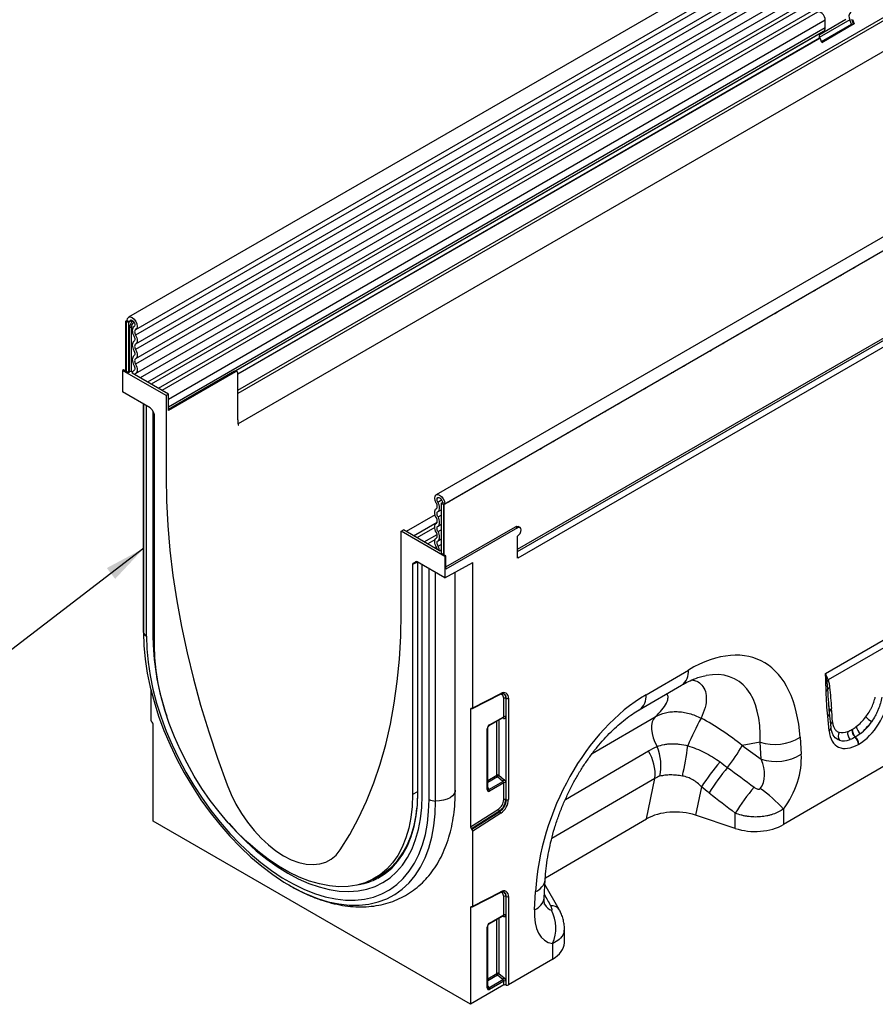
# Model space of a CAD drawing. Units: millimetres. Extents: x 3553 to 5388, y 3416 to 4404.
# Drawn here: x 4545 to 4802, y 3416 to 3712 of the extents above; entities that cross this region are included whole.
import ezdxf

# ---------------------------------------------------------------- set-up
doc = ezdxf.new("R2010")
doc.units = ezdxf.units.MM
doc.layers.add('3006479', color=7, linetype='Continuous')
doc.layers.add('NOTES', color=7, linetype='Continuous')
doc.styles.add('SLDTEXTSTYLE0', font='TXT', dxfattribs={"width": 0.605})
doc.dimstyles.new('SLDDIMSTYLE3', dxfattribs={"dimtxt": 12.5, "dimasz": 12.5, "dimexe": 0, "dimexo": 0.0625, "dimgap": 3.125, "dimtad": 1, "dimdec": 0, "dimrnd": 1e-09, "dimzin": 12, "dimdsep": 46, "dimtxsty": 'SLDTEXTSTYLE0', "dimsah": 1, "dimcen": 0.09, "dimadec": 0, "dimazin": 3, "dimtfac": 1, "dimtdec": 0, "dimtmove": 0, "dimatfit": 0, "dimfxl": 1, "dimfrac": 2, "dimtolj": 1, "dimtzin": 12, "dimarcsym": 0})

# ---------------------------------------------------------------- blocks, each defined once
blk = doc.blocks.new('1259889_002_ISO_view')
for p, q in [((602.9, 613.97), (-102.8, 206.58)), ((-100.67, 202.9), (605.02, 610.29)), ((604.97, 608.64), (-100.72, 201.25)), ((604.97, 605.87), (-100.72, 198.48)), ((604.97, 604.24), (-100.72, 196.86)), ((604.97, 601.47), (-100.72, 194.09)), ((604.97, 599.85), (-100.72, 192.46)), ((-100.73, 189.69), (604.96, 597.08)), ((606, 595.48), (-99.29, 188.33)), ((-70, 184.67), (593.93, 567.95)), ((593.97, 567.02), (-70, 183.71)), ((695.35, 560.6), (-10.34, 153.21)), ((593.82, 557.65), (-69.85, 174.53)), ((593.82, 557.65), (-69.85, 174.53)), ((698.34, 558.05), (-8.06, 150.26)), ((-7.78, 150.5), (697.91, 557.89)), ((14.14, 136.84), (676.77, 519.37)), ((14.14, 136.12), (676.9, 518.72)), ((677.39, 516.99), (14.16, 134.12)), ((99.87, 300.78), (-97.11, 187.07)), ((101.03, 300.24), (-96.06, 186.46)), ((103.1, 298.91), (-93.88, 185.2)), ((104.26, 298.37), (-92.83, 184.59)), ((105.07, 291.71), (112.86, 296.21)), ((115.13, 294.77), (114.62, 296.08)), ((114.78, 296.1), (115.29, 294.78)), ((106.63, 295.87), (-90.86, 181.86)), ((106.63, 293.6), (-90.86, 179.59)), ((114.01, 296.03), (104.85, 290.74)), ((105.48, 289.49), (114.52, 294.71)), ((105.58, 289.25), (115.13, 294.77)), ((115.29, 294.78), (105.6, 289.19)), ((106.63, 293.6), (106.63, 295.87)), ((114.52, 294.71), (114.01, 296.03)), ((114.52, 294.71), (115.13, 294.77)), ((106.11, 292.46), (-70.57, 190.46)), ((105.1, 291.87), (-70.57, 190.46)), ((105.09, 290.5), (-70, 189.43)), ((104.94, 290.49), (-70, 189.5)), ((104.96, 290.43), (104.94, 290.49)), ((105.6, 289.19), (105.09, 290.5)), ((105.1, 291.87), (106.11, 292.46)), ((-103.66, 205.45), (-103.24, 205.69)), ((-103.66, 190.44), (-103.66, 205.45)), ((-103.24, 205.61), (-103.59, 205.4)), ((-103.59, 205.4), (-103.59, 190.4)), ((-102.88, 205), (-103.59, 205.4)), ((-103.24, 205.61), (-102.53, 205.2)), ((-102.53, 205.2), (-102.88, 205)), ((-102.88, 205), (-102.88, 189.99)), ((-101.73, 205.66), (-102.53, 205.2)), ((-102.5, 190.21), (-102.5, 203.38)), ((-102.02, 203.46), (-102.02, 190.29)), ((-101.15, 203.78), (-101.22, 203.74)), ((-101.16, 203.78), (-101.19, 203.76)), ((-104.3, 190.81), (-104.65, 190.61)), ((-104.65, 190.61), (-104.65, 184.15)), ((-91.57, 183.05), (-104.65, 190.61)), ((-102.88, 189.99), (-104.3, 190.81)), ((-102.88, 189.99), (-102.5, 190.21)), ((-90.86, 183.46), (-101.71, 189.73)), ((-101.19, 190.58), (-101.31, 190.51)), ((-101.2, 190.57), (-101.27, 190.54)), ((-70.95, 190.33), (-90.86, 178.84)), ((-70.71, 190.2), (-90.86, 178.56)), ((-70.95, 190.33), (-70.71, 190.2)), ((-70.21, 190.25), (-70.59, 190.47)), ((-70, 175.74), (-70, 189.79)), ((-96.37, 179.37), (-104.65, 184.15)), ((-70, 175.74), (-70, 183.71)), ((-90.86, 183.46), (-91.57, 183.05)), ((-91.57, 183.05), (-91.57, 158.56)), ((-90.86, 178.56), (-90.86, 183.46)), ((-90.86, 179.59), (-90.86, 181.86)), ((-98.35, 180.52), (-98.35, 111.98)), ((-98.34, 111.82), (-98.34, 180.51)), ((-97.47, 110.68), (-97.47, 180.01)), ((-95.87, 178.84), (-95.22, 177.72)), ((-95.42, 109.5), (-95.42, 178.08)), ((-95.01, 107.84), (-95.01, 177.03)), ((-9.83, 151.02), (-8.7, 151.67)), ((-9.79, 148.18), (-8.84, 148.73)), ((-8.84, 150.71), (-8.49, 150.91)), ((-8.84, 150.71), (-8.13, 150.3)), ((-8.84, 150.71), (-8.84, 135.7)), ((-7.78, 150.5), (-8.49, 150.91)), ((-8.13, 150.3), (-7.78, 150.5)), ((-8.13, 150.3), (-8.13, 135.29)), ((-8.06, 150.26), (-8.06, 135.25)), ((-10.67, 147.18), (-19.34, 142.17)), ((-9.79, 146.56), (-8.84, 147.11)), ((-20.86, 142.23), (-20.15, 142.64)), ((-7.78, 134.68), (-20.86, 142.23)), ((-20.86, 117.74), (-20.86, 142.23)), ((-9.3, 136.38), (-20.15, 142.64)), ((-17.16, 140.91), (-10.04, 145.02)), ((-10.78, 143.38), (-16.11, 140.31)), ((-9.79, 143.79), (-8.84, 144.34)), ((-9.79, 142.16), (-8.84, 142.71)), ((-7.42, 131.54), (13.51, 143.62)), ((14.14, 143.25), (-7.42, 130.8)), ((13.51, 143.62), (14.14, 143.25)), ((14.89, 143.33), (14.26, 143.69)), ((-13.93, 139.05), (-10.05, 141.28)), ((-10.71, 139.69), (-12.88, 138.44)), ((-9.79, 139.4), (-8.84, 139.94)), ((14.14, 134.52), (14.14, 140.8)), ((-10.7, 137.18), (-10.26, 137.43)), ((-9.75, 137.71), (-8.84, 138.23)), ((-9.3, 136.38), (-8.84, 136.64)), ((-7.42, 134.89), (-8.84, 135.7)), ((-7.42, 134.89), (-7.78, 134.68)), ((-7.78, 134.68), (-7.78, 128.23)), ((-7.42, 130.8), (-7.42, 134.89)), ((-15.99, 132.97), (-17.42, 132.23)), ((-17.42, 132.23), (-17.42, 63.04)), ((-17.21, 132.69), (-16.4, 133.11)), ((-17.21, 132.69), (-16.57, 133.06)), ((-16.54, 133.08), (-16.57, 133.06)), ((-7.78, 128.23), (-16.07, 133.01)), ((-15.96, 132.96), (-15.96, 63.7)), ((-15.87, 63.58), (-15.87, 132.9)), ((-14.53, 62.8), (-14.53, 132.13)), ((-12.49, 61.62), (-12.49, 130.95)), ((-7.78, 128.23), (0.71, 132.87)), ((0.71, 89.15), (0.71, 132.87)), ((-10.52, 61.12), (-10.52, 129.81)), ((-4.59, 64.37), (-4.59, 129.97)), ((-98.35, 111.98), (-98.34, 111.82)), ((106.71, 99.45), (126.64, 110.96)), ((125.62, 107.99), (107.51, 97.54)), ((52.76, 93.1), (65.49, 100.52)), ((-96.17, 94.8), (-96.17, 85.46)), ((50.73, 88.54), (63.46, 95.96)), ((0.6, 88.91), (8.97, 93.24)), ((0.71, 89.15), (9.09, 93.48)), ((9.96, 86.47), (9.96, 92.01)), ((10.6, 92.04), (10.74, 91.98)), ((10.6, 92.04), (10.6, 86.5)), ((10.74, 61.52), (10.74, 91.98)), ((11.38, 92.01), (11.38, 61.56)), ((0.39, 88.92), (0, 88.73)), ((0.41, 88.91), (0.29, 88.96)), ((107.93, 87.4), (107.73, 90.12)), ((107.86, 88.61), (107.73, 90.12)), ((0, 88.73), (0, 53.34)), ((5.6, 83.79), (9.82, 86.22)), ((5.7, 84.02), (9.96, 86.47)), ((9.91, 85.98), (9.54, 86.06)), ((9.81, 86.22), (9.81, 86.22)), ((36.55, 75.38), (55.54, 86.45)), ((107.79, 82.26), (107.37, 86.64)), ((108.37, 83.26), (107.95, 87.64)), ((-95.75, 84.8), (-95.87, 84.89)), ((-95.46, 55.11), (-95.46, 84.23)), ((5.15, 64.76), (5.15, 83.01)), ((7.88, 68.89), (7.88, 85.1)), ((8.52, 85.47), (8.52, 68.92)), ((5.01, 64.55), (5.01, 82.81)), ((139.23, 80.36), (94.08, 54.03)), ((99.07, 80.28), (99.41, 75.19)), ((114.62, 82.62), (114.73, 82.68)), ((115.73, 80.38), (115.62, 80.31)), ((87.02, 78.78), (81.64, 77.81)), ((81.64, 77.81), (87.36, 73.69)), ((87.36, 73.69), (87.02, 78.78)), ((116.73, 78.23), (116.62, 78.17)), ((28.5, 61.61), (53.48, 76.17)), ((5.15, 67.32), (7.88, 68.89)), ((8.08, 68.4), (5.15, 66.71)), ((9.68, 67.02), (8.08, 68.4)), ((8.52, 68.92), (10.12, 67.54)), ((5.47, 64.59), (9.68, 67.02)), ((9.96, 66.58), (5.67, 64.1)), ((9.96, 61.55), (9.96, 66.58)), ((10.6, 66.61), (10.6, 61.58)), ((55.43, 67.94), (24.4, 49.85)), ((52.91, 55.75), (55.43, 67.94)), ((69.38, 65.42), (67.61, 56.86)), ((-15.96, 63.84), (-17.42, 63.04)), ((-15.99, 60.4), (-15.87, 63.82)), ((5.15, 65.06), (5.47, 64.59)), ((10.6, 61.58), (10.74, 61.52)), ((0, 53.34), (8.35, 58.66)), ((8.66, 58.1), (0.29, 52.77)), ((0.41, 52.67), (8.78, 58)), ((9.09, 57.44), (0.71, 52.1)), ((8.66, 58.1), (8.78, 58)), ((79.59, 52.88), (67.61, 56.86)), ((79.59, 52.88), (79.59, 57.48)), ((94.08, 58.72), (94.08, 54.03)), ((0, 0), (-95.46, 55.11)), ((22.48, 38.01), (52.91, 55.75)), ((0.29, 52.77), (0.41, 52.67)), ((0.71, 29.54), (0.71, 52.1)), ((-29.3, 37.64), (-27.41, 38.65)), ((22.15, 31.98), (22.44, 37.44)), ((26.66, 28.48), (22.37, 36.05)), ((0.6, 29.31), (8.97, 33.63)), ((0.71, 29.54), (9.09, 33.87)), ((19.23, 28.44), (19.53, 33.9)), ((9.96, 26.86), (9.96, 32.4)), ((10.6, 32.43), (10.74, 32.37)), ((10.6, 32.43), (10.6, 26.9)), ((10.74, 5.78), (10.74, 32.37)), ((11.38, 32.41), (11.38, 5.82)), ((0.39, 29.32), (0, 29.12)), ((0, 29.12), (0, 0)), ((0.41, 29.31), (0.29, 29.35)), ((5.7, 24.41), (9.96, 26.86)), ((26.66, 28.48), (26.62, 28.55)), ((5.6, 24.18), (9.82, 26.61)), ((7.88, 9.28), (7.88, 25.49)), ((8.52, 25.86), (8.52, 9.31)), ((9.91, 26.37), (9.54, 26.45)), ((9.81, 26.61), (9.81, 26.61)), ((5.01, 4.95), (5.01, 23.2)), ((5.15, 5.15), (5.15, 23.41)), ((28.19, 18.5), (28.19, 22.81)), ((24.68, 13.57), (24.68, 18.26)), ((24.68, 13.57), (11.38, 5.82)), ((5.15, 7.71), (7.88, 9.28)), ((8.52, 9.31), (10.12, 7.94)), ((8.08, 8.79), (5.15, 7.1)), ((5.47, 4.98), (9.68, 7.42)), ((9.96, 6.97), (5.67, 4.5)), ((9.68, 7.42), (8.08, 8.79)), ((9.96, 5.81), (9.96, 6.97)), ((10.6, 7), (10.6, 5.84)), ((9.96, 5.81), (0, 0)), ((5.15, 5.45), (5.47, 4.98)), ((10.6, 5.84), (10.74, 5.78))]:
    blk.add_line(p, q)
at = {"flags": 128}
for points in [[(106.63, 295.87), (106.57, 296.4), (106.38, 296.95), (106.08, 297.47), (105.7, 297.92), (105.28, 298.25), (104.86, 298.43), (104.47, 298.45), (104.26, 298.37)], [(118.99, 223.6), (119.41, 223.91), (119.84, 224.09)], [(111.14, 219.07), (111.56, 219.38), (111.99, 219.56)], [(115.06, 221.34), (115.49, 221.65), (115.91, 221.82)], [(107.22, 216.8), (107.64, 217.12), (108.06, 217.29)], [(103.29, 214.54), (103.71, 214.85), (104.14, 215.03)], [(95.44, 210.01), (95.87, 210.32), (96.29, 210.5)], [(99.37, 212.27), (99.79, 212.58), (100.21, 212.76)], [(91.52, 207.74), (91.94, 208.05), (92.37, 208.23)], [(-103.24, 205.61), (-103.12, 206.21), (-102.79, 206.58), (-102.3, 206.68), (-101.72, 206.47), (-101.14, 205.99), (-100.66, 205.33), (-100.34, 204.57), (-100.23, 203.84), (-100.36, 203.25), (-100.7, 202.89)], [(-102.53, 205.2), (-102.47, 205.52), (-102.29, 205.72), (-102.03, 205.77), (-101.73, 205.66), (-101.42, 205.41), (-101.16, 205.05), (-100.99, 204.65), (-100.94, 204.26), (-101.01, 203.95), (-101.19, 203.76)], [(87.59, 205.48), (88.02, 205.79), (88.44, 205.97)], [(-101.19, 203.76), (-101.41, 203.59), (-101.57, 203.35), (-101.68, 203.03), (-101.72, 202.67), (-101.69, 202.26), (-101.6, 201.83), (-101.44, 201.4), (-101.23, 200.97)], [(-100.7, 202.89), (-100.83, 202.79), (-100.93, 202.64), (-100.99, 202.46), (-101.01, 202.25), (-100.99, 202.01), (-100.94, 201.76), (-100.85, 201.5), (-100.72, 201.25)], [(79.74, 200.95), (80.17, 201.26), (80.59, 201.43)], [(83.67, 203.21), (84.09, 203.52), (84.52, 203.7)], [(-101.23, 199.34), (-101.44, 199.17), (-101.59, 198.92), (-101.69, 198.6), (-101.72, 198.24), (-101.69, 197.84), (-101.59, 197.42), (-101.44, 196.99), (-101.23, 196.58)], [(-101.23, 200.97), (-101.1, 200.72), (-101.01, 200.47), (-100.96, 200.22), (-100.94, 199.99), (-100.96, 199.78), (-101.01, 199.59), (-101.1, 199.45), (-101.23, 199.34)], [(-100.72, 198.48), (-100.84, 198.38), (-100.94, 198.23), (-100.99, 198.05), (-101.01, 197.83), (-100.99, 197.6), (-100.94, 197.35), (-100.84, 197.1), (-100.72, 196.86)], [(-100.72, 201.25), (-100.51, 200.83), (-100.36, 200.4), (-100.26, 199.98), (-100.23, 199.58), (-100.26, 199.22), (-100.36, 198.91), (-100.51, 198.66), (-100.72, 198.48)], [(75.82, 198.68), (76.24, 198.99), (76.67, 199.17)], [(-101.23, 196.58), (-101.1, 196.33), (-101.01, 196.08), (-100.96, 195.83), (-100.94, 195.6), (-100.96, 195.38), (-101.01, 195.2), (-101.1, 195.05), (-101.23, 194.95)], [(-100.72, 196.86), (-100.51, 196.44), (-100.36, 196.01), (-100.26, 195.59), (-100.23, 195.19), (-100.26, 194.83), (-100.36, 194.51), (-100.51, 194.26), (-100.72, 194.09)], [(71.9, 196.41), (72.32, 196.73), (72.74, 196.9)], [(-101.23, 194.95), (-101.44, 194.77), (-101.59, 194.52), (-101.69, 194.21), (-101.72, 193.85), (-101.69, 193.45), (-101.59, 193.03), (-101.44, 192.6), (-101.23, 192.18)], [(-100.72, 194.09), (-100.84, 193.98), (-100.94, 193.84), (-100.99, 193.65), (-101.01, 193.44), (-100.99, 193.21), (-100.94, 192.96), (-100.84, 192.71), (-100.72, 192.46)], [(-100.72, 192.46), (-100.51, 192.03), (-100.35, 191.59), (-100.26, 191.15), (-100.23, 190.74), (-100.28, 190.37), (-100.39, 190.06), (-100.56, 189.82), (-100.79, 189.66)], [(67.97, 194.15), (68.39, 194.46), (68.82, 194.64)], [(-101.27, 190.54), (-101.6, 190.2), (-101.71, 189.73)], [(-101.23, 192.18), (-101.1, 191.93), (-101.01, 191.67), (-100.95, 191.41), (-100.94, 191.17), (-100.97, 190.96), (-101.03, 190.77), (-101.13, 190.63), (-101.27, 190.54)], [(-100.79, 189.66), (-100.95, 189.49), (-101, 189.32)], [(60.12, 189.62), (60.55, 189.93), (60.97, 190.11)], [(64.05, 191.88), (64.47, 192.2), (64.89, 192.37)], [(56.2, 187.35), (56.62, 187.66), (57.05, 187.84)], [(52.27, 185.09), (52.7, 185.4), (53.12, 185.58)], [(44.42, 180.56), (44.85, 180.87), (45.27, 181.05)], [(48.35, 182.82), (48.77, 183.13), (49.2, 183.31)], [(40.5, 178.29), (40.92, 178.6), (41.35, 178.78)], [(36.58, 176.02), (37, 176.34), (37.42, 176.51)], [(28.73, 171.49), (29.15, 171.81), (29.57, 171.98)], [(32.65, 173.76), (33.07, 174.07), (33.5, 174.25)], [(24.8, 169.23), (25.23, 169.54), (25.65, 169.72)], [(20.88, 166.96), (21.3, 167.27), (21.73, 167.45)], [(13.03, 162.43), (13.45, 162.74), (13.88, 162.92)], [(16.95, 164.7), (17.38, 165.01), (17.8, 165.19)], [(9.1, 160.17), (9.53, 160.48), (9.95, 160.66)], [(-91.57, 158.56), (-91.44, 151.36), (-91.05, 144.02), (-90.4, 136.56), (-89.49, 128.98), (-88.33, 121.31), (-86.91, 113.56), (-85.24, 105.73), (-83.32, 97.85), (-81.15, 89.92), (-78.74, 81.97), (-76.1, 74.01), (-73.22, 66.04)], [(5.18, 157.9), (5.6, 158.21), (6.03, 158.39)], [(1.26, 155.63), (1.68, 155.95), (2.1, 156.12)], [(-10.32, 150.71), (-10.66, 151.46), (-10.78, 152.2), (-10.68, 152.81), (-10.36, 153.2), (-9.87, 153.31), (-9.3, 153.11), (-8.72, 152.65), (-8.22, 151.99), (-7.89, 151.24), (-7.78, 150.5)], [(-9.83, 151.02), (-10.01, 151.42), (-10.08, 151.81), (-10.02, 152.13), (-9.85, 152.34), (-9.59, 152.39), (-9.29, 152.29), (-8.98, 152.05), (-8.72, 151.7), (-8.55, 151.3), (-8.49, 150.91)], [(-9.79, 148.18), (-9.58, 148.36), (-9.42, 148.62), (-9.33, 148.94), (-9.3, 149.32), (-9.34, 149.73), (-9.44, 150.16), (-9.61, 150.6), (-9.83, 151.02)], [(-6.59, 151.1), (-6.17, 151.42), (-5.75, 151.59)], [(-2.67, 153.37), (-2.25, 153.68), (-1.82, 153.86)], [(-10.29, 146.28), (-10.5, 146.69), (-10.66, 147.12), (-10.75, 147.54), (-10.78, 147.94), (-10.75, 148.31), (-10.66, 148.62), (-10.5, 148.87), (-10.29, 149.05)], [(-10.29, 149.05), (-10.17, 149.15), (-10.08, 149.3), (-10.02, 149.49), (-10.01, 149.71), (-10.03, 149.95), (-10.09, 150.21), (-10.19, 150.46), (-10.32, 150.71)], [(-9.79, 146.56), (-9.91, 146.8), (-10, 147.05), (-10.06, 147.3), (-10.08, 147.54), (-10.06, 147.75), (-10, 147.93), (-9.91, 148.08), (-9.79, 148.18)], [(-10.29, 144.65), (-10.17, 144.76), (-10.08, 144.9), (-10.02, 145.09), (-10.01, 145.3), (-10.02, 145.53), (-10.08, 145.78), (-10.17, 146.03), (-10.29, 146.28)], [(-9.79, 143.79), (-9.58, 143.97), (-9.43, 144.22), (-9.33, 144.53), (-9.3, 144.89), (-9.33, 145.29), (-9.43, 145.71), (-9.58, 146.14), (-9.79, 146.56)], [(-10.29, 141.88), (-10.5, 142.3), (-10.66, 142.73), (-10.75, 143.15), (-10.78, 143.55), (-10.75, 143.91), (-10.66, 144.23), (-10.5, 144.47), (-10.29, 144.65)], [(-9.79, 142.16), (-9.91, 142.41), (-10, 142.66), (-10.06, 142.91), (-10.08, 143.14), (-10.06, 143.36), (-10, 143.54), (-9.91, 143.68), (-9.79, 143.79)], [(-9.79, 139.4), (-9.58, 139.57), (-9.43, 139.82), (-9.33, 140.13), (-9.3, 140.5), (-9.33, 140.9), (-9.43, 141.32), (-9.58, 141.75), (-9.79, 142.16)], [(13.51, 143.62), (13.91, 143.76), (14.26, 143.69)], [(14.14, 140.8), (14.55, 141.13), (14.89, 141.59), (15.12, 142.12), (15.2, 142.64), (15.12, 143.06), (14.89, 143.33), (14.55, 143.39), (14.14, 143.25)], [(-10.23, 137.38), (-10.46, 137.81), (-10.63, 138.25), (-10.74, 138.69), (-10.78, 139.1), (-10.76, 139.48), (-10.66, 139.81), (-10.51, 140.07), (-10.29, 140.26)], [(-10.29, 140.26), (-10.17, 140.36), (-10.08, 140.51), (-10.02, 140.69), (-10.01, 140.91), (-10.02, 141.14), (-10.08, 141.39), (-10.17, 141.64), (-10.29, 141.88)], [(-9.75, 137.71), (-9.88, 137.96), (-9.99, 138.22), (-10.05, 138.47), (-10.08, 138.72), (-10.06, 138.94), (-10.01, 139.13), (-9.91, 139.29), (-9.79, 139.4)], [(-10.01, 136.79), (-10.06, 137.02), (-10.23, 137.38)], [(-9.3, 136.38), (-9.42, 136.98), (-9.75, 137.71)], [(-39.21, 46.4), (-36.33, 51.05), (-33.69, 55.96), (-31.28, 61.13), (-29.11, 66.56), (-27.19, 72.22), (-25.52, 78.12), (-24.1, 84.23), (-22.94, 90.56), (-22.03, 97.09), (-21.38, 103.8), (-20.99, 110.69), (-20.86, 117.74)], [(-98.34, 111.82), (-98.21, 107.86), (-97.83, 103.78), (-97.19, 99.6), (-96.3, 95.34), (-95.16, 91.03), (-93.78, 86.69), (-92.18, 82.35), (-90.35, 78.03), (-88.31, 73.76), (-86.07, 69.57), (-83.65, 65.48), (-81.05, 61.51), (-78.3, 57.69), (-75.41, 54.03), (-72.39, 50.57), (-69.27, 47.31), (-66.07, 44.29), (-62.79, 41.51), (-59.47, 39), (-56.11, 36.77), (-52.75, 34.83), (-50.03, 33.47)], [(-97.47, 110.68), (-97.34, 106.85), (-96.97, 102.91), (-96.35, 98.86), (-95.49, 94.74), (-94.39, 90.56), (-93.06, 86.36), (-91.5, 82.16), (-89.73, 77.99), (-87.76, 73.86), (-85.59, 69.8), (-83.25, 65.84), (-80.74, 62), (-78.07, 58.3), (-75.28, 54.77), (-72.36, 51.41), (-69.34, 48.27), (-66.24, 45.34), (-63.07, 42.65), (-59.85, 40.22), (-56.61, 38.06), (-53.35, 36.18), (-50.1, 34.6), (-46.89, 33.31), (-43.72, 32.34), (-40.61, 31.68), (-37.6, 31.35), (-34.68, 31.33), (-31.88, 31.64), (-29.22, 32.26), (-26.71, 33.2), (-24.36, 34.46), (-22.2, 36.01), (-20.22, 37.86), (-18.45, 39.99), (-16.9, 42.4), (-15.57, 45.06), (-14.47, 47.96), (-13.6, 51.09), (-12.98, 54.42), (-12.61, 57.94), (-12.49, 61.62)], [(-17.42, 63.04), (-17.54, 59.51), (-17.92, 56.15), (-18.55, 52.97), (-19.42, 50.01), (-20.52, 47.27), (-21.86, 44.79), (-23.43, 42.57), (-25.2, 40.62), (-27.18, 38.97), (-29.34, 37.61), (-31.68, 36.57), (-34.18, 35.85), (-36.82, 35.44), (-39.58, 35.36), (-42.46, 35.61), (-45.42, 36.18), (-48.45, 37.06), (-51.54, 38.27), (-54.65, 39.77), (-57.78, 41.58), (-60.89, 43.67), (-63.98, 46.02), (-67.01, 48.64), (-69.97, 51.49), (-72.85, 54.57), (-75.61, 57.84), (-78.25, 61.29), (-80.75, 64.9), (-83.09, 68.64), (-85.25, 72.5), (-87.23, 76.43), (-89, 80.42), (-90.57, 84.45), (-91.91, 88.48), (-93.01, 92.5), (-93.88, 96.46), (-94.51, 100.36), (-94.88, 104.16), (-95.01, 107.84)], [(9.96, 92.01), (9.93, 92.36), (9.84, 92.67), (9.69, 92.91), (9.49, 93.09), (9.25, 93.19), (8.97, 93.22), (8.92, 93.22)], [(55.54, 86.45), (54.99, 85.77), (54.61, 84.9), (54.41, 83.86), (54.39, 82.69), (54.56, 81.43), (54.91, 80.12), (55.43, 78.79), (56.09, 77.51)], [(107.93, 87.76), (107.93, 87.86), (107.93, 87.94)], [(-73.22, 66.04), (-71.99, 63.09), (-70.54, 60.19), (-68.89, 57.39), (-67.06, 54.73), (-65.08, 52.24), (-62.97, 49.95), (-60.77, 47.91), (-58.51, 46.13), (-56.21, 44.65), (-53.92, 43.49), (-51.66, 42.65), (-49.46, 42.15), (-47.35, 42), (-45.37, 42.21), (-43.54, 42.76), (-41.89, 43.65), (-40.44, 44.87), (-39.21, 46.4)], [(-72.73, 54.44), (-70.46, 51.94), (-67.48, 48.95), (-64.42, 46.19), (-61.3, 43.68), (-58.15, 41.42), (-54.98, 39.45), (-51.8, 37.76), (-48.65, 36.37), (-45.54, 35.29), (-42.48, 34.52), (-39.5, 34.07), (-36.62, 33.94), (-33.84, 34.13), (-31.2, 34.64), (-28.71, 35.47), (-26.38, 36.62), (-24.22, 38.07), (-22.26, 39.81), (-20.49, 41.84), (-18.94, 44.15), (-17.61, 46.71), (-16.51, 49.51), (-15.65, 52.55), (-15.03, 55.79), (-14.66, 59.21), (-14.53, 62.8)], [(-72.73, 54.44), (-70.46, 51.94), (-67.48, 48.95), (-64.42, 46.19), (-61.3, 43.68), (-58.15, 41.42), (-54.98, 39.45), (-51.8, 37.76), (-48.65, 36.37), (-45.54, 35.29), (-42.48, 34.52), (-39.5, 34.07), (-36.62, 33.94), (-33.84, 34.13), (-31.2, 34.64), (-28.71, 35.47), (-26.38, 36.62), (-24.22, 38.07), (-22.26, 39.81), (-20.49, 41.84), (-18.94, 44.15), (-17.61, 46.71), (-16.51, 49.51), (-15.65, 52.55), (-15.03, 55.79), (-14.66, 59.21), (-14.53, 62.8)], [(-28.03, 37.88), (-27.89, 37.95), (-25.71, 39.31), (-23.72, 40.98), (-21.93, 42.94), (-20.35, 45.18), (-19, 47.69), (-17.89, 50.44), (-17.01, 53.43), (-16.38, 56.63), (-16, 60.02), (-15.87, 63.58)], [(-4.59, 64.37), (-4.63, 64), (-4.9, 63.32), (-5.41, 62.68), (-6.15, 62.13), (-7.07, 61.67), (-8.14, 61.35), (-9.31, 61.16), (-10.52, 61.12)], [(-50.03, 33.47), (-49.39, 33.19), (-46.07, 31.86), (-42.79, 30.86), (-39.59, 30.18), (-36.47, 29.83), (-33.45, 29.81), (-30.56, 30.13), (-27.81, 30.77), (-25.21, 31.75), (-22.79, 33.04), (-20.55, 34.65), (-18.51, 36.56), (-16.68, 38.77), (-15.08, 41.25), (-13.7, 44), (-12.56, 47), (-11.67, 50.23), (-11.03, 53.68), (-10.65, 57.31), (-10.52, 61.12)], [(-29.34, 37.62), (-27.82, 38.33), (-25.66, 39.69), (-23.67, 41.35), (-21.9, 43.3), (-20.33, 45.53), (-18.99, 48.02), (-17.88, 50.76), (-17, 53.73), (-16.38, 56.91), (-16.11, 59.01)], [(-28.84, 37.88), (-27.46, 38.54), (-27.09, 38.75)], [(9.96, 32.4), (9.93, 32.75), (9.84, 33.06), (9.69, 33.3), (9.49, 33.48), (9.25, 33.59), (8.97, 33.61), (8.92, 33.61)]]:
    blk.add_lwpolyline(points, dxfattribs=at)
for centre, radius, start, end in [((115.61, 297), 1.87, 134.7852, 211.2988), ((105.38, 293.48), 1.26, 305.698, 5.6204), ((105.9, 291.07), 1.12, 134.7852, 211.2988), ((-99.02, 203.2), 3.48, 137.4761, 177.0976), ((-99.21, 203.31), 2.81, 137.1991, 177.095), ((-102.15, 202.7), 0.768, 80.2289, 117.3572), ((-101.63, 205.99), 2.57, 261.2976, 272.2391), ((-102.15, 189.53), 0.768, 80.2289, 117.3572), ((-101.63, 192.82), 2.56, 261.2952, 271.4884), ((-70.43, 189.86), 0.437, 350.786, 129.2033), ((-65.45, 175.7), 4.56, 179.4529, 194.9487), ((19.45, 134.51), 5.31, 179.9537, 184.293), ((-96.81, 112.1), 1.56, 190.2184, 244.9135), ((-23.28, 110.65), 72.15, 180.9085, 199.4363), ((60.5, 100.02), 5.02, 306.1199, 5.7688), ((106.04, 98.33), 1.54, 300.1949, 315.7217), ((108.8, 96.24), 1.95, 132.9, 148.4811), ((108.84, 96.12), 1.94, 132.9975, 149.7739), ((108.86, 94.07), 1.55, 126.7763, 158.8839), ((8.83, 93.46), 0.264, 301.9387, 3.4287), ((9.93, 92.27), 1.47, 350.1327, 124.6631), ((9.24, 92.21), 1.37, 353.0011, 65.6103), ((9.4, 92.17), 1.35, 352.0226, 66.1045), ((10.31, 91.31), 0.782, 68.6939, 117.0888), ((11.03, 92.71), 0.782, 248.6939, 297.0888), ((47.77, 92.6), 5.02, 306.2709, 5.756), ((106.29, 95.22), 1.27, 298.8809, 332.2631), ((109.34, 87.76), 1.41, 125.267, 172.758), ((9.58, 85.95), 0.326, 4.6993, 51.3104), ((10.31, 85.77), 0.782, 68.6939, 117.0888), ((198.3, 18.86), 145.46, 152.4909, 156.124), ((106.69, 87.73), 1.29, 301.9836, 345.1665), ((132.47, 101.62), 20.45, 228.0893, 234.4278), ((4.91, 83.03), 0.245, 293.4673, 355.1635), ((5.46, 83.99), 0.245, 305.0023, 6.512), ((107.2, 83.26), 1.16, 300.3017, 0.1386), ((109.64, 83.77), 1.45, 124.8694, 160.3777), ((119.55, 84.18), 3.64, 190.6044, 230.1644), ((91.37, 92.99), 14.86, 252.954, 301.1968), ((112.68, 80.67), 2.17, 148.9378, 215.4727), ((116.06, 81.52), 2.7, 168.9979, 224.7932), ((117.66, 82.56), 3.04, 178.9837, 227.7492), ((117.77, 82.63), 3.04, 178.9837, 227.7492), ((113.49, 78.01), 3.13, 2.9264, 47.2627), ((113.6, 78.07), 3.13, 2.9264, 47.2627), ((42.15, 71.74), 15.1, 347.9072, 22.489), ((-3.25, 85.23), 68.94, 346.0721, 353.7584), ((34.06, 104.81), 54.71, 322.1241, 330.4275), ((42.31, 69.18), 13.17, 354.6081, 32.0374), ((91.72, 87.9), 14.86, 252.954, 301.1968), ((133.36, 22.94), 76.8, 139.4466, 146.419), ((128, 28.84), 66.13, 140.1369, 148.3215), ((8.23, 68.19), 0.782, 68.6939, 117.0888), ((8.65, 68.93), 0.776, 182.7918, 222.6197), ((6.57, 70.11), 2.28, 311.4515, 328.5869), ((8.17, 68.73), 2.28, 311.4515, 328.5869), ((10.31, 65.88), 0.782, 68.6939, 117.0888), ((135.92, 22.78), 66.16, 140.0228, 148.3667), ((-15.81, 63.72), 0.151, 185.6948, 245.6253), ((4.91, 64.78), 0.245, 293.4621, 355.2177), ((4.9, 64.07), 0.776, 2.7918, 42.6197), ((63.42, 30.89), 41.4, 42.2216, 55.146), ((-10.48, 65.38), 4.26, 241.8023, 269.4435), ((6.24, 61.73), 3.72, 304.4666, 357.2658), ((6.12, 61.8), 4.48, 304.4666, 357.2658), ((6.22, 61.74), 4.53, 304.4666, 357.2658), ((6.09, 61.81), 5.29, 304.4666, 357.2658), ((10.31, 60.85), 0.782, 68.6939, 117.0888), ((11.03, 62.25), 0.782, 248.6939, 297.0888), ((9.16, 58.74), 0.817, 185.9675, 232.0574), ((8.28, 57.36), 0.817, 5.9675, 52.0574), ((-36.91, 55.05), 19.33, 280.6658, 297.3312), ((17.91, 38.21), 4.6, 290.6588, 350.3256), ((8.83, 33.86), 0.264, 301.9387, 3.4287), ((9.93, 32.66), 1.47, 350.1327, 124.6631), ((9.24, 32.6), 1.37, 353.0011, 65.6103), ((9.4, 32.56), 1.35, 352.0226, 66.1045), ((10.31, 31.7), 0.782, 68.6939, 117.0888), ((11.03, 33.1), 0.782, 248.6939, 297.0888), ((17.72, 32.65), 4.47, 289.7091, 351.3435), ((24.38, 26.82), 2.83, 37.6682, 96.2021), ((10.31, 26.17), 0.782, 68.6939, 117.0888), ((13.78, 22.93), 11.85, 336.7928, 26.9445), ((5.46, 24.38), 0.245, 305.0023, 6.512), ((9.58, 26.34), 0.326, 4.6993, 51.3104), ((4.91, 23.43), 0.245, 293.4673, 355.1635), ((8.23, 8.59), 0.782, 68.6939, 117.0888), ((8.65, 9.32), 0.776, 182.7918, 222.6197), ((6.57, 10.5), 2.28, 311.4515, 328.5869), ((8.17, 9.12), 2.28, 311.4515, 328.5869), ((10.31, 6.27), 0.782, 68.6939, 117.0888), ((4.91, 5.17), 0.245, 293.4621, 355.2177), ((4.9, 4.46), 0.776, 2.7918, 42.6197)]:
    blk.add_arc(centre, radius, start, end)
for centre, major_axis, ratio, start_param, end_param in [((-96.37, 178.55), (-0.5, 0.866), 0.577777, 4.712813, 5.497526), ((-95.72, 177.43), (-0.5, 0.866), 0.577777, 3.927415, 4.712813), ((-16.71, 131.82), (-0.5, 0.867), 0.576986, 0.000424, 0.785137), ((-16.06, 132.2), (-0.5, 0.867), 0.576986, 5.498211, 6.283609), ((61.51, 49.17), (25.53, 54.26), 0.51099, 5.539568, 6.921482), ((54.44, 53.25), (25.4, 44.38), 0.461105, 5.560197, 6.648377), ((57.17, 46.64), (20.75, 49.62), 0.635218, 0.69935, 2.081264), ((116.15, 88.89), (6.43, 11.3), 0.613532, 3.95002, 5.355551), ((0.35, 88.52), (-0.25, 0.434), 0.57738, 5.673773, 7.070036), ((0.35, 89.35), (-0.25, 0.434), 0.57738, 2.53218, 3.928444), ((106.36, 69.55), (0.1, 28.53), 0.099646, 5.283289, 5.458519), ((9.48, 86.6), (0.427, -0.302), 0.714084, 5.96563, 6.751109), ((9.76, 86.84), (-0.656, 0.767), 0.666569, 2.407458, 3.803721), ((59.22, 54.11), (39.43, -29.04), 0.663434, 1.488993, 1.793892), ((115.17, 89.58), (5.25, 7.34), 0.533556, 4.193911, 4.659828), ((-95.81, 85.26), (-0.25, 0.434), 0.57738, 0.786851, 2.183114), ((-95.81, 84.43), (-0.25, 0.434), 0.57738, 3.928444, 5.324707), ((5.72, 83.2), (0.5, 0.866), 0.595062, 0.800391, 2.341029), ((114.74, 89.71), (5.36, 9.61), 0.676473, 4.128852, 4.594769), ((116.58, 88.6), (6.24, 9.08), 0.485613, 4.181076, 4.646993), ((117.2, 89.49), (6.85, 12), 0.543315, 2.485339, 3.89087), ((115.5, 89.77), (5.4, 7.64), 0.496261, 3.311384, 3.777301), ((115.78, 90.31), (5.23, 10.75), 0.53255, 3.202344, 3.66826), ((116.91, 88.79), (7, 8.86), 0.507276, 3.336634, 3.802551), ((86.15, 68.24), (8.09, 16.23), 0.650489, 4.433505, 5.445192), ((329.58, -108.08), (478.61, -351.58), 0.009633, 4.164139, 4.183638), ((79.08, 72.33), (-7.21, 8.3), 0.709566, 3.289594, 4.301281), ((9.48, 66.71), (0.427, -0.302), 0.714084, 0.467924, 1.602388), ((9.76, 66.95), (-0.656, 0.767), 0.666569, 3.803721, 4.938185), ((5.72, 65.04), (0.49, 0.985), 0.533247, 2.321052, 3.818396), ((5.37, 65.24), (0.041, 0.701), 0.468577, 2.591745, 3.561484), ((324.58, -113.08), (473.83, -356.78), 0.021668, 4.165888, 4.185387), ((61.6, 50.82), (12.16, -0.09), 0.574864, 1.05812, 2.372052), ((0.35, 53.13), (-0.25, 0.434), 0.57738, 0.786851, 2.183114), ((85.59, 58.93), (12, 0.05), 0.580167, 4.186266, 5.495262), ((0.35, 52.3), (-0.25, 0.434), 0.57738, 3.928444, 5.324707), ((177.8, -239.36), (-305.64, 547.34), 0.005642, 1.046791, 1.053883), ((25.41, 41.03), (0.92, 12.75), 0.376379, 2.617931, 3.111592), ((0.35, 28.91), (-0.25, 0.434), 0.57738, 5.673773, 7.070036), ((0.35, 29.74), (-0.25, 0.434), 0.57738, 2.53218, 3.928444), ((9.48, 27), (0.427, -0.302), 0.714084, 5.96563, 6.751109), ((9.76, 27.23), (-0.656, 0.767), 0.666569, 2.407458, 3.803721), ((32.49, 36.95), (9.54, 18.13), 0.509802, 2.303579, 3.314787), ((5.72, 23.59), (0.5, 0.866), 0.595062, 0.800391, 2.341029), ((16.19, 18.47), (12, 0.05), 0.580167, 5.495262, 6.280661), ((9.48, 7.1), (0.427, -0.302), 0.714084, 0.467924, 1.602388), ((9.76, 7.34), (-0.656, 0.767), 0.666569, 3.803721, 4.938185), ((5.72, 5.43), (0.49, 0.985), 0.533247, 2.321052, 3.818396), ((5.37, 5.63), (0.041, 0.701), 0.468577, 2.591745, 3.561484), ((10.31, 5.6), (0.5, 0.002), 0.580167, 0.957406, 2.35367), ((11.03, 6.02), (0.5, 0.002), 0.580167, 4.098999, 5.495262)]:
    blk.add_ellipse(centre, major_axis=major_axis, ratio=ratio, start_param=start_param, end_param=end_param)
for points, knots in [([(-70.95, 190.33), (-70.88, 190.37), (-70.75, 190.44), (-70.63, 190.47), (-70.61, 190.47), (-70.6, 190.46)], [0, 0, 0, 0, 0.359545, 0.718859, 1, 1, 1, 1]), ([(-69.89, 174.05), (-69.87, 174.06), (-69.8, 174.08), (-69.79, 174.23), (-69.83, 174.43), (-69.85, 174.53)], [0, 0, 0, 0, 0.169394, 0.612088, 1, 1, 1, 1]), ([(14.15, 134.1), (14.15, 134.15), (14.15, 134.27), (14.12, 134.43), (14.11, 134.54)], [0, 0, 0, 0, 0.367081, 1, 1, 1, 1]), ([(63.46, 95.96), (63.82, 96.17), (64.87, 96.76), (66.52, 97.56), (68.33, 98.26), (69.77, 98.69), (70.52, 98.81), (70.8, 98.86)], [0, 0, 0, 0, 0.132764, 0.378881, 0.621155, 0.861803, 1, 1, 1, 1]), ([(66.49, 97.52), (66.88, 97.46), (67.94, 97.29), (69.34, 96.35), (70.55, 94.68), (71.01, 92.22), (70.67, 89.29), (69.75, 87.13), (69.29, 86.05)], [0, 0, 0, 0, 0.080476, 0.221733, 0.405101, 0.593326, 0.794825, 1, 1, 1, 1]), ([(106.9, 94.1), (106.89, 94.59), (106.88, 95.07), (106.84, 96.03), (106.82, 96.51), (106.81, 97)], [0, 0, 0, 0, 0.5, 0.5, 1, 1, 1, 1]), ([(107.41, 94.63), (107.39, 95.05), (107.35, 95.47), (107.27, 96.29), (107.22, 96.7), (107.16, 97.1)], [0, 0, 0, 0, 0.5, 0.5, 1, 1, 1, 1]), ([(107.51, 97.54), (107.62, 97.2), (107.7, 96.84), (107.84, 96.09), (107.89, 95.71), (107.93, 95.31)], [0, 0, 0, 0, 0.5, 0.5, 1, 1, 1, 1]), ([(107.93, 95.31), (108.04, 94.25), (108.14, 93.19), (108.33, 91.05), (108.42, 89.98), (108.52, 88.91)], [0, 0, 0, 0, 0.5, 0.5, 1, 1, 1, 1]), ([(8.97, 93.24), (9.07, 93.29), (9.37, 93.42), (9.72, 93.48), (9.88, 93.41), (9.93, 93.38)], [0, 0, 0, 0, 0.259496, 0.75813, 1, 1, 1, 1]), ([(55.54, 86.45), (56.24, 87.15), (57.64, 88.55), (58.91, 90.43), (59.44, 91.96), (59.4, 92.9), (58.99, 93.2), (58.87, 93.29)], [0, 0, 0, 0, 0.255269, 0.510163, 0.713993, 0.917391, 1, 1, 1, 1]), ([(107.37, 86.64), (107.25, 87.86), (107.15, 89.08), (106.99, 91.57), (106.92, 92.82), (106.9, 94.1)], [0, 0, 0, 0, 0.5, 0.5, 1, 1, 1, 1]), ([(107.73, 90.12), (107.72, 90.28), (107.59, 91.77), (107.49, 93.28), (107.41, 94.63)], [0, 0, 0, 0, 0.111343, 1, 1, 1, 1]), ([(118.81, 86.4), (119.16, 86.87), (119.49, 87.35), (119.94, 88.1), (120.09, 88.35), (120.36, 88.86), (120.49, 89.11), (120.86, 89.88), (121.07, 90.39), (121.42, 91.4), (121.57, 91.9), (121.68, 92.39)], [0, 0, 0, 0, 0.25, 0.25, 0.375, 0.375, 0.5, 0.5, 0.75, 0.75, 1, 1, 1, 1]), ([(123.61, 92.37), (123.53, 91.77), (123.4, 91.15), (123.05, 89.91), (122.83, 89.28), (122.45, 88.33), (122.31, 88.01), (122.01, 87.39), (121.85, 87.08), (121.35, 86.16), (120.98, 85.56), (120.57, 84.98)], [0, 0, 0, 0, 0.25, 0.25, 0.5, 0.5, 0.625, 0.625, 0.75, 0.75, 1, 1, 1, 1]), ([(22.44, 37.44), (22.48, 38.01), (22.59, 39.67), (22.91, 42.51), (23.48, 45.95), (24.25, 49.41), (25.19, 52.86), (26.32, 56.28), (27.6, 59.63), (29.04, 62.91), (30.62, 66.07), (32.32, 69.12), (34.13, 72.02), (36.05, 74.77), (38.04, 77.35), (40.1, 79.74), (42.21, 81.95), (44.36, 83.95), (46.53, 85.73), (48.67, 87.29), (50.05, 88.13), (50.73, 88.54)], [0, 0, 0, 0, 0.032364, 0.094409, 0.155385, 0.215215, 0.27385, 0.33127, 0.387479, 0.442513, 0.496433, 0.549327, 0.601305, 0.652497, 0.703052, 0.753129, 0.802902, 0.85255, 0.90226, 0.952167, 1, 1, 1, 1]), ([(55.54, 86.45), (56.48, 87), (57.5, 87.4), (58.87, 87.73), (59.15, 87.79), (59.71, 87.88), (60, 87.92), (60.88, 88.01), (61.47, 88.02), (62.67, 87.99), (63.27, 87.93), (64.49, 87.75), (65.11, 87.62), (66.93, 87.12), (68.12, 86.66), (69.29, 86.05)], [0, 0, 0, 0, 0.25, 0.25, 0.3125, 0.3125, 0.375, 0.375, 0.5, 0.5, 0.625, 0.625, 0.75, 0.75, 1, 1, 1, 1]), ([(5.15, 83.01), (5.16, 83.05), (5.16, 83.13), (5.21, 83.29), (5.29, 83.46), (5.4, 83.62), (5.52, 83.73), (5.58, 83.77), (5.6, 83.79)], [0, 0, 0, 0, 0.16192, 0.330842, 0.508538, 0.691297, 0.873683, 1, 1, 1, 1]), ([(109.01, 81.02), (108.89, 81.26), (108.63, 81.76), (108.44, 82.59), (108.38, 83.14), (108.37, 83.26)], [0, 0, 0, 0, 0.406274, 0.866577, 1, 1, 1, 1]), ([(108.81, 84.96), (108.83, 84.55), (108.89, 84.17), (109.04, 83.65), (109.1, 83.49), (109.23, 83.18), (109.3, 83.03), (109.56, 82.62), (109.76, 82.39), (110.24, 82.02), (110.51, 81.88), (110.82, 81.79)], [0, 0, 0, 0, 0.25, 0.25, 0.375, 0.375, 0.5, 0.5, 0.75, 0.75, 1, 1, 1, 1]), ([(110.91, 79.41), (110.78, 79.46), (110.01, 79.75), (109.32, 80.28), (109.02, 81), (109.01, 81.02)], [0, 0, 0, 0, 0.167057, 0.982637, 1, 1, 1, 1]), ([(56.09, 77.51), (56.74, 77.77), (57.43, 77.97), (58.52, 78.18), (58.89, 78.24), (59.66, 78.32), (60.05, 78.35), (60.84, 78.36), (61.24, 78.36), (62.04, 78.31), (62.45, 78.27), (63.66, 78.12), (64.47, 77.95), (65.29, 77.74)], [0, 0, 0, 0, 0.25, 0.25, 0.375, 0.375, 0.5, 0.5, 0.625, 0.625, 0.75, 0.75, 1, 1, 1, 1]), ([(65.29, 77.74), (66.16, 77.47), (67.02, 77.17), (68.71, 76.49), (69.55, 76.12), (71.99, 74.89), (73.54, 73.94), (75.01, 72.87)], [0, 0, 0, 0, 0.25, 0.25, 0.5, 0.5, 1, 1, 1, 1]), ([(63.67, 68.64), (63.06, 68.75), (62.46, 68.83), (61.57, 68.91), (61.27, 68.93), (60.68, 68.96), (60.39, 68.96), (59.53, 68.96), (58.98, 68.92), (57.91, 68.79), (57.4, 68.7), (56.91, 68.57)], [0, 0, 0, 0, 0.25, 0.25, 0.375, 0.375, 0.5, 0.5, 0.75, 0.75, 1, 1, 1, 1]), ([(69.38, 65.42), (68.61, 66.24), (67.76, 66.95), (66.55, 67.64), (66.31, 67.77), (65.8, 68.01), (65.54, 68.12), (64.76, 68.4), (64.22, 68.54), (63.67, 68.64)], [0, 0, 0, 0, 0.5, 0.5, 0.625, 0.625, 0.75, 0.75, 1, 1, 1, 1]), ([(85.22, 65.29), (85.36, 65.19), (85.5, 65.09), (85.8, 64.92), (85.95, 64.85), (86.28, 64.73), (86.44, 64.68), (86.7, 64.68), (86.79, 64.69), (86.95, 64.75), (87.02, 64.8), (87.08, 64.87)], [0, 0, 0, 0, 0.25, 0.25, 0.5, 0.5, 0.75, 0.75, 0.875, 0.875, 1, 1, 1, 1]), ([(-55.01, 36.12), (-54.78, 35.97), (-53.44, 35.13), (-50.97, 33.86), (-47.63, 32.34), (-44.29, 31.12), (-40.97, 30.2), (-37.7, 29.58), (-34.49, 29.28), (-31.36, 29.29), (-28.35, 29.61), (-25.46, 30.24), (-22.72, 31.16), (-20.14, 32.36), (-17.73, 33.84), (-15.5, 35.58), (-13.45, 37.56), (-11.6, 39.79), (-9.95, 42.26), (-8.5, 44.95), (-7.26, 47.87), (-6.25, 50.99), (-5.47, 54.31), (-4.93, 57.8), (-4.64, 61.17), (-4.61, 63.4), (-4.59, 64.37)], [0, 0, 0, 0, 0.0097595, 0.0549253, 0.1001249, 0.1452867, 0.1903237, 0.2351231, 0.2795565, 0.3235017, 0.3668715, 0.4096395, 0.4518536, 0.4936323, 0.5351468, 0.5765813, 0.6180891, 0.6598619, 0.7020535, 0.7447627, 0.788023, 0.8318046, 0.8760278, 0.9205855, 0.9653665, 1, 1, 1, 1]), ([(5.16, 64.65), (5.17, 64.65), (5.17, 64.64), (5.15, 64.69), (5.15, 64.74), (5.15, 64.76)], [0, 0, 0, 0, 0.199745, 0.752144, 1, 1, 1, 1]), ([(94.08, 58.72), (93.61, 58.39), (93.12, 58.1), (92.05, 57.57), (91.49, 57.33), (90.61, 57.04), (90.31, 56.95), (89.7, 56.78), (89.39, 56.71), (88.44, 56.52), (87.81, 56.43), (86.51, 56.32), (85.84, 56.31), (84.54, 56.35), (83.89, 56.41), (82.93, 56.55), (82.61, 56.6), (81.98, 56.74), (81.67, 56.81), (80.75, 57.06), (80.16, 57.25), (79.59, 57.48)], [0, 0, 0, 0, 0.125, 0.125, 0.25, 0.25, 0.3125, 0.3125, 0.375, 0.375, 0.5, 0.5, 0.625, 0.625, 0.75, 0.75, 0.8125, 0.8125, 0.875, 0.875, 1, 1, 1, 1]), ([(8.97, 33.63), (9.07, 33.68), (9.37, 33.82), (9.72, 33.87), (9.88, 33.8), (9.93, 33.78)], [0, 0, 0, 0, 0.259496, 0.7581301, 1, 1, 1, 1]), ([(22.26, 30.07), (22.26, 30.06), (22.28, 30.02), (22.21, 30.22), (22.15, 30.71), (22.12, 31.35), (22.14, 31.83), (22.15, 31.98)], [0, 0, 0, 0, 0.048203, 0.313312, 0.582474, 0.864009, 1, 1, 1, 1]), ([(24.35, 28.3), (24.4, 28.29), (24.44, 28.3), (24.49, 28.37), (24.5, 28.41), (24.5, 28.52), (24.5, 28.58), (24.47, 28.7), (24.46, 28.76), (24.4, 28.96), (24.34, 29.09), (24.22, 29.36), (24.15, 29.5), (24.07, 29.64)], [0, 0, 0, 0, 0.125, 0.125, 0.25, 0.25, 0.375, 0.375, 0.5, 0.5, 0.75, 0.75, 1, 1, 1, 1]), ([(28.18, 22.81), (28.19, 22.87), (28.22, 23.45), (28.08, 24.52), (27.75, 26.02), (27.26, 27.36), (26.81, 28.18), (26.61, 28.54)], [0, 0, 0, 0, 0.028749, 0.288435, 0.535513, 0.793729, 1, 1, 1, 1]), ([(5.15, 23.41), (5.16, 23.44), (5.16, 23.52), (5.21, 23.68), (5.29, 23.86), (5.4, 24.01), (5.52, 24.13), (5.58, 24.16), (5.6, 24.18)], [0, 0, 0, 0, 0.16192, 0.330842, 0.508538, 0.691297, 0.873683, 1, 1, 1, 1]), ([(28.12, 22.82), (28.1, 22.31), (28.03, 21.11), (26.85, 19.48), (25.38, 18.65), (24.68, 18.26)], [0, 0, 0, 0, 0.2750943, 0.6540015, 1, 1, 1, 1]), ([(5.16, 5.05), (5.17, 5.04), (5.17, 5.04), (5.15, 5.08), (5.15, 5.13), (5.15, 5.15)], [0, 0, 0, 0, 0.199745, 0.752144, 1, 1, 1, 1])]:
    blk.add_open_spline(points, degree=3, knots=knots)
for points in [[(106.81, 97), (106.8, 97.83), (106.77, 98.65), (106.71, 99.45)], [(107.14, 97.26), (107.04, 98), (106.89, 98.73), (106.71, 99.45)], [(107.47, 97.66), (107.28, 98.27), (107.02, 98.86), (106.71, 99.45)], [(107.16, 97.1), (107.15, 97.15), (107.15, 97.2), (107.14, 97.26)], [(107.47, 97.66), (107.49, 97.62), (107.5, 97.58), (107.51, 97.54)], [(114.73, 82.68), (115.14, 82.92), (115.56, 83.2), (115.97, 83.51)], [(113.41, 82.03), (113.8, 82.18), (114.21, 82.38), (114.62, 82.62)], [(115.62, 80.31), (115.12, 80.03), (114.63, 79.79), (114.14, 79.61)], [(117.22, 81.39), (116.72, 81), (116.22, 80.66), (115.73, 80.38)], [(53.48, 76.17), (54.33, 76.66), (55.2, 77.11), (56.09, 77.51)], [(75.01, 72.87), (75.76, 72.33), (76.5, 71.78), (77.25, 71.22)], [(56.91, 68.57), (56.39, 68.44), (55.9, 68.24), (55.43, 67.94)], [(71.73, 63.56), (70.94, 64.17), (70.16, 64.79), (69.38, 65.42)]]:
    blk.add_open_spline(points, degree=3)

msp = doc.modelspace()

# ---------------------------------------------------------------- block references
at = {"layer": '3006479'}
msp.add_blockref('1259889_002_ISO_view', (4680.58, 3415.55), dxfattribs=at)

# ---------------------------------------------------------------- leaders
at = {"layer": 'NOTES'}
msp.add_leader([(4582.39, 3552.7), (4499.55, 3489.23)], dimstyle='SLDDIMSTYLE3', dxfattribs=at)

doc.saveas('drawing.dxf')
